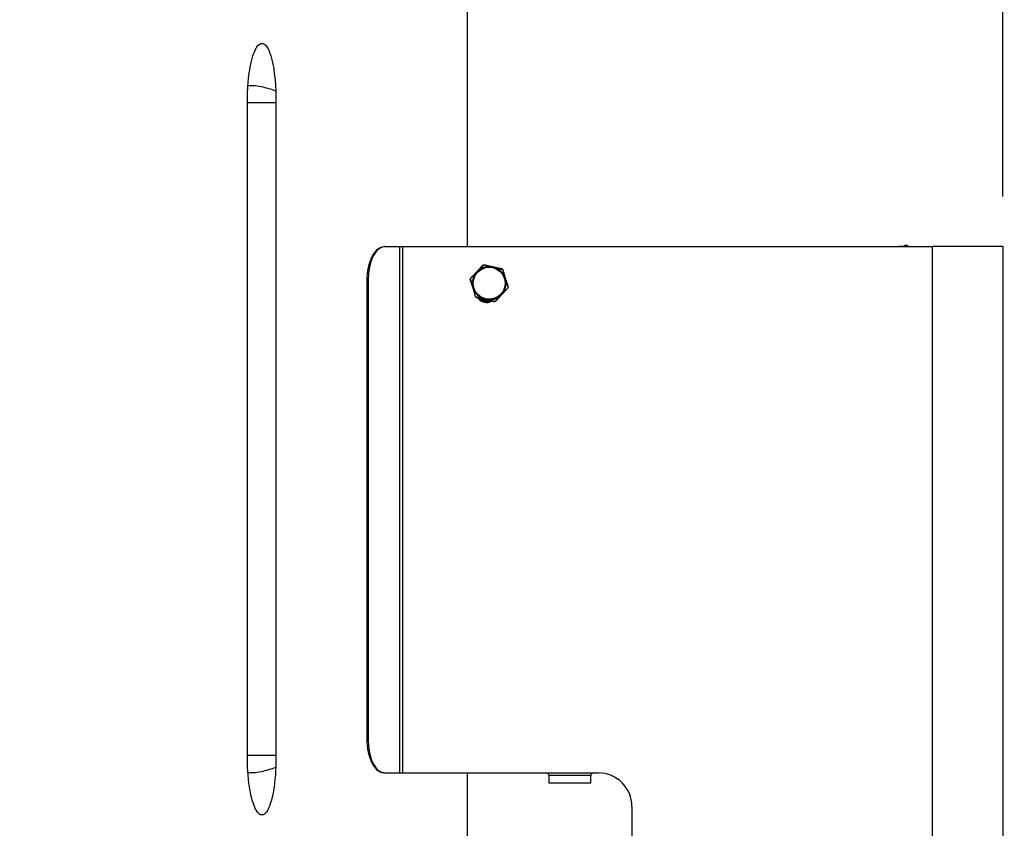
# Model space of a CAD drawing. Units: millimetres. Extents: x 85071 to 87669, y 3806 to 6133.
# Drawn here: x 86928 to 87221, y 5585 to 5826 of the extents above; entities that cross this region are included whole.
import ezdxf

# ---------------------------------------------------------------- set-up
doc = ezdxf.new("R2010")
doc.units = ezdxf.units.MM
doc.header["$LTSCALE"] = 15
doc.layers.add('B2 linhas de cota', color=7, linetype='Continuous', lineweight=25)
doc.styles.add('3_5', font='isocpeur.ttf')
doc.dimstyles.new('Siemsen Cota', dxfattribs={"dimscale": 15, "dimtxt": 3.5, "dimasz": 2.5, "dimexe": 2, "dimexo": 1, "dimgap": 0.3, "dimtad": 1, "dimdec": 1, "dimrnd": 1e-08, "dimtxsty": '3_5', "dimcen": 0.09, "dimdle": 10, "dimclrd": 7, "dimclre": 7, "dimclrt": 7, "dimadec": 0, "dimazin": 2, "dimtfac": 0.714286, "dimtdec": 3, "dimtmove": 0, "dimatfit": 3, "dimfxl": 1, "dimtolj": 1, "dimtzin": 0, "dimlwd": -1, "dimlwe": -1, "dimarcsym": 0})

# ---------------------------------------------------------------- blocks, each defined once
blk = doc.blocks.new('*D54')
at = {"layer": 'B2 linhas de cota', "color": 7, "transparency": 16777216}
for p, q in [((86589.55, 5233.12), (86589.55, 6105.37)), ((87220.6, 5773.02), (87220.6, 6105.37)), ((86627.05, 6075.37), (87183.1, 6075.37))]:
    blk.add_line(p, q, dxfattribs=at)
for points in [[(86627.05, 6081.62), (86627.05, 6069.12), (86589.55, 6075.37)], [(87183.1, 6081.62), (87183.1, 6069.12), (87220.6, 6075.37)]]:
    blk.add_solid(points, dxfattribs=at)
at = {"layer": 'Defpoints', "color": 0, "transparency": 16777216}
for p in [(87220.6, 6075.37), (87220.6, 5758.02), (86589.55, 5218.12)]:
    blk.add_point(p, dxfattribs=at)
at = {"layer": 'B2 linhas de cota', "color": 7, "transparency": 16777216, "insert": (86860.45, 6132.37), "char_height": 52.5, "attachment_point": 1, "style": '3_5'}
blk.add_mtext('\\A1;631', dxfattribs=at)
blk = doc.blocks.new('*D55')
at = {"layer": 'B2 linhas de cota', "color": 7, "transparency": 16777216}
for p, q in [((87061.05, 5918.12), (87061.05, 6011.17)), ((87220.6, 5773.02), (87220.6, 6011.17)), ((87023.55, 5981.17), (86986.05, 5981.17)), ((87258.1, 5981.17), (87458.28, 5981.17))]:
    blk.add_line(p, q, dxfattribs=at)
for points in [[(87023.55, 5987.42), (87023.55, 5974.92), (87061.05, 5981.17)], [(87258.1, 5987.42), (87258.1, 5974.92), (87220.6, 5981.17)]]:
    blk.add_solid(points, dxfattribs=at)
at = {"layer": 'Defpoints', "color": 0, "transparency": 16777216}
for p in [(87220.6, 5981.17), (87061.05, 5903.12), (87220.6, 5758.02)]:
    blk.add_point(p, dxfattribs=at)
at = {"layer": 'B2 linhas de cota', "color": 7, "transparency": 16777216, "insert": (87309.4, 6048.67), "char_height": 52.5, "attachment_point": 1, "style": '3_5'}
blk.add_mtext('\\A1;159,5', dxfattribs=at)
blk = doc.blocks.new('*D116')
at = {"layer": 'B2 linhas de cota', "color": 7, "transparency": 16777216}
for p, q in [((87235.6, 5758.02), (87669.04, 5758.02)), ((87639.04, 5720.52), (87639.04, 5515.52)), ((87235.6, 5478.02), (87669.04, 5478.02))]:
    blk.add_line(p, q, dxfattribs=at)
for points in [[(87632.79, 5720.52), (87645.29, 5720.52), (87639.04, 5758.02)], [(87632.79, 5515.52), (87645.29, 5515.52), (87639.04, 5478.02)]]:
    blk.add_solid(points, dxfattribs=at)
at = {"layer": 'Defpoints', "color": 0, "transparency": 16777216}
for p in [(87220.6, 5758.02), (87220.6, 5478.02), (87639.04, 5478.02)]:
    blk.add_point(p, dxfattribs=at)
at = {"layer": 'B2 linhas de cota', "color": 7, "transparency": 16777216, "insert": (87582.04, 5567.84), "char_height": 52.5, "attachment_point": 1, "rotation": 90, "style": '3_5'}
blk.add_mtext('\\A1;280', dxfattribs=at)

msp = doc.modelspace()

# ---------------------------------------------------------------- linework, layer by layer
for p, q in [((87061.05, 5758.02), (87061.05, 5888.68)), ((86995.53, 5606.37), (86995.53, 5800.86)), ((87004.01, 5800.86), (86995.53, 5800.86)), ((87004.01, 5800.86), (87004.01, 5606.37)), ((87036.46, 5758.02), (87036.13, 5758.02)), ((87036.46, 5758.02), (87040.88, 5758.02)), ((87040.88, 5601.12), (87040.88, 5758.02)), ((87040.88, 5758.02), (87041.75, 5758.02)), ((87041.75, 5758.02), (87041.75, 5601.12)), ((87041.75, 5758.02), (87199.6, 5758.02)), ((87189.62, 5758.15), (87189.53, 5758.02)), ((87190.77, 5758.07), (87189.62, 5758.15)), ((87199.6, 5478.02), (87199.6, 5758.02)), ((87220.6, 5758.02), (87199.6, 5758.02)), ((87220.6, 5758.02), (87220.6, 5478.02)), ((87031.19, 5748.02), (87031.46, 5748.02)), ((87031.19, 5611.12), (87031.19, 5748.02)), ((87031.46, 5748.02), (87031.46, 5611.12)), ((87031.46, 5611.12), (87031.19, 5611.12)), ((87004.01, 5606.37), (86995.53, 5606.37)), ((87036.13, 5601.12), (87036.46, 5601.12)), ((87036.46, 5601.12), (87040.88, 5601.12)), ((87040.88, 5601.12), (87041.75, 5601.12)), ((87041.75, 5601.12), (87100.08, 5601.12)), ((87061.05, 5538.51), (87061.05, 5601.12)), ((87097.78, 5600.32), (87085.38, 5600.32)), ((87085.38, 5598.12), (87085.38, 5600.32)), ((87097.78, 5598.12), (87097.78, 5600.32)), ((87097.78, 5598.12), (87085.38, 5598.12)), ((87110.08, 5591.12), (87110.08, 5478.02))]:
    msp.add_line(p, q)
msp.add_circle((87067.54, 5747.12), 4.75)
for centre, radius, start, end in [((87067.54, 5747.12), 5, 75.799, 135.799), ((87067.54, 5747.12), 5, 135.799, 195.799), ((87067.54, 5747.12), 5, 15.799, 75.799), ((87067.54, 5747.12), 5, 315.799, 15.799), ((87067.54, 5747.12), 5, 195.799, 255.799), ((87067.54, 5747.12), 5, 255.799, 315.799), ((87066.75, 5744.62), 3.25, 216.0456, 298.6741), ((87067.54, 5747.12), 5.5, 234.0168, 275.3456), ((87067.54, 5747.12), 5.3, 239.2667, 275.169), ((87084.58, 5600.32), 0.796, 0, 90), ((87098.58, 5600.32), 0.796, 90, 180), ((87100.08, 5591.12), 10, 0, 90)]:
    msp.add_arc(centre, radius, start, end)
for centre, major_axis, ratio, start_param, end_param in [((87000.33, 5804.06), (5.65, -1.36), 0.242254, 0.930616, 2.598877), ((87036.46, 5748.02), (0, 10), 0.5, 0, 1.570796), ((87036.46, 5611.12), (0, -10), 0.5, 4.712389, 6.283185), ((87000.33, 5603.17), (5.65, 1.36), 0.242254, 3.684309, 5.352569)]:
    msp.add_ellipse(centre, major_axis=major_axis, ratio=ratio, start_param=start_param, end_param=end_param)
for points, knots in [([(86995.58, 5804.35), (86995.64, 5805.86), (86995.76, 5807.42), (86996.09, 5810.15), (86996.28, 5811.33), (86996.76, 5813.59), (86997.05, 5814.67), (86997.74, 5816.52), (86998.2, 5817.48), (86998.9, 5818.21), (86999.08, 5818.36), (86999.44, 5818.56), (86999.64, 5818.61), (86999.82, 5818.62)], [1.202024, 1.202024, 1.202024, 1.202024, 1.633653, 1.633653, 1.968755, 1.968755, 2.303857, 2.303857, 2.593563, 2.593563, 2.672298, 2.672298, 2.748538, 2.748538, 2.748538, 2.748538]), ([(86999.85, 5818.62), (86999.85, 5818.61), (86999.85, 5818.61), (86999.85, 5818.6), (86999.84, 5818.6), (86999.84, 5818.6), (86999.84, 5818.59), (86999.83, 5818.59), (86999.83, 5818.59), (86999.83, 5818.59), (86999.82, 5818.59), (86999.82, 5818.59), (86999.82, 5818.6), (86999.82, 5818.6), (86999.82, 5818.6), (86999.81, 5818.61), (86999.82, 5818.61), (86999.82, 5818.62)], [0.000015212, 0.000015212, 0.000015212, 0.000015212, 0.001006098, 0.001006098, 0.002012195, 0.002012195, 0.002951055, 0.002951055, 0.003889915, 0.003889915, 0.004828775, 0.004828775, 0.005767636, 0.005767636, 0.006773733, 0.006773733, 0.007764619, 0.007764619, 0.007764619, 0.007764619]), ([(86999.82, 5818.62), (86999.82, 5818.62), (86999.82, 5818.62), (86999.82, 5818.62), (86999.82, 5818.62), (86999.82, 5818.62), (86999.82, 5818.63), (86999.82, 5818.63), (86999.82, 5818.64), (86999.82, 5818.64), (86999.83, 5818.64), (86999.83, 5818.64), (86999.83, 5818.64)], [0.015052763, 0.015052763, 0.015052763, 0.015052763, 0.015067468, 0.015067468, 0.015067468, 0.016009185, 0.016009185, 0.016950901, 0.016950901, 0.017892618, 0.017892618, 0.018834335, 0.018834335, 0.018834335, 0.018834335]), ([(86999.83, 5818.64), (86999.84, 5818.64), (86999.84, 5818.64), (86999.84, 5818.64), (86999.84, 5818.64), (86999.85, 5818.63), (86999.85, 5818.63), (86999.85, 5818.62), (86999.85, 5818.62), (86999.85, 5818.62), (86999.85, 5818.62), (86999.85, 5818.62)], [0.003766867, 0.003766867, 0.003766867, 0.003766867, 0.004708584, 0.004708584, 0.0056503, 0.0056503, 0.006592017, 0.006592017, 0.007533734, 0.007533734, 0.007548439, 0.007548439, 0.007548439, 0.007548439]), ([(86999.85, 5818.62), (87000.03, 5818.61), (87000.22, 5818.56), (87000.59, 5818.36), (87000.76, 5818.21), (87001.45, 5817.48), (87001.9, 5816.52), (87002.57, 5814.67), (87002.85, 5813.59), (87003.3, 5811.33), (87003.48, 5810.15), (87003.8, 5807.42), (87003.91, 5805.86), (87003.97, 5804.35)], [2.753528, 2.753528, 2.753528, 2.753528, 2.829768, 2.829768, 2.908503, 2.908503, 3.198209, 3.198209, 3.533311, 3.533311, 3.868413, 3.868413, 4.300042, 4.300042, 4.300042, 4.300042]), ([(86995.53, 5800.86), (86995.53, 5801.36), (86995.53, 5802), (86995.54, 5803.13), (86995.56, 5803.75), (86995.58, 5804.35)], [0, 0, 0, 0, 0.1502164, 0.1502164, 0.3105127, 0.3105127, 0.3105127, 0.3105127]), ([(87003.97, 5804.35), (87003.99, 5803.76), (87004, 5803.14), (87004.01, 5802.01), (87004.01, 5801.36), (87004.01, 5800.86)], [0, 0, 0, 0, 0.1779809, 0.1779809, 0.3460681, 0.3460681, 0.3460681, 0.3460681]), ([(87031.19, 5748.02), (87031.19, 5749.27), (87031.32, 5750.61), (87031.84, 5753.07), (87032.23, 5754.2), (87033.12, 5755.97), (87033.68, 5756.74), (87034.89, 5757.76), (87035.54, 5758.02), (87036.13, 5758.02)], [0, 0, 0, 0, 0.376718, 0.376718, 0.753436, 0.753436, 1.130155, 1.130155, 1.506873, 1.506873, 1.506873, 1.506873]), ([(87036.13, 5601.12), (87035.54, 5601.12), (87034.89, 5601.37), (87033.68, 5602.39), (87033.12, 5603.16), (87032.23, 5604.93), (87031.84, 5606.06), (87031.32, 5608.52), (87031.19, 5609.86), (87031.19, 5611.12)], [1.507808, 1.507808, 1.507808, 1.507808, 1.884527, 1.884527, 2.261245, 2.261245, 2.637963, 2.637963, 3.014681, 3.014681, 3.014681, 3.014681]), ([(86995.58, 5602.88), (86995.56, 5603.48), (86995.54, 5604.09), (86995.53, 5605.22), (86995.53, 5605.87), (86995.53, 5606.37)], [0, 0, 0, 0, 0.1779809, 0.1779809, 0.3460681, 0.3460681, 0.3460681, 0.3460681]), ([(87004.01, 5606.37), (87004.01, 5605.87), (87004.01, 5605.23), (87004, 5604.1), (87003.99, 5603.48), (87003.97, 5602.88)], [0, 0, 0, 0, 0.1502164, 0.1502164, 0.3105127, 0.3105127, 0.3105127, 0.3105127]), ([(86999.82, 5588.62), (86999.58, 5588.62), (86999.33, 5588.71), (86998.87, 5589.02), (86998.66, 5589.25), (86997.71, 5590.52), (86997.17, 5592.15), (86996.08, 5596.35), (86995.7, 5599.73), (86995.58, 5602.88)], [2.747964, 2.747964, 2.747964, 2.747964, 2.848211, 2.848211, 2.950956, 2.950956, 3.400546, 3.400546, 4.290182, 4.290182, 4.290182, 4.290182]), ([(87003.97, 5602.88), (87003.85, 5599.73), (87003.49, 5596.35), (87002.45, 5592.15), (87001.94, 5590.52), (87001, 5589.25), (87000.79, 5589.02), (87000.33, 5588.71), (87000.09, 5588.62), (86999.85, 5588.62)], [1.200752, 1.200752, 1.200752, 1.200752, 2.090388, 2.090388, 2.539978, 2.539978, 2.642722, 2.642722, 2.742969, 2.742969, 2.742969, 2.742969]), ([(86999.82, 5588.62), (86999.82, 5588.62), (86999.81, 5588.62), (86999.82, 5588.63), (86999.82, 5588.63), (86999.82, 5588.64), (86999.82, 5588.64), (86999.82, 5588.64), (86999.83, 5588.64), (86999.83, 5588.64), (86999.83, 5588.64), (86999.84, 5588.64), (86999.84, 5588.64), (86999.84, 5588.63), (86999.85, 5588.63), (86999.85, 5588.62), (86999.85, 5588.62), (86999.85, 5588.62)], [0.007790348, 0.007790348, 0.007790348, 0.007790348, 0.008781233, 0.008781233, 0.009787331, 0.009787331, 0.010726191, 0.010726191, 0.011665051, 0.011665051, 0.012603911, 0.012603911, 0.013542771, 0.013542771, 0.014548869, 0.014548869, 0.015539755, 0.015539755, 0.015539755, 0.015539755]), ([(86999.85, 5588.62), (86999.85, 5588.62), (86999.85, 5588.62), (86999.85, 5588.61), (86999.85, 5588.61), (86999.85, 5588.6), (86999.85, 5588.6), (86999.84, 5588.6), (86999.84, 5588.59), (86999.84, 5588.59), (86999.84, 5588.59), (86999.83, 5588.59), (86999.83, 5588.59), (86999.82, 5588.59), (86999.82, 5588.6), (86999.82, 5588.6), (86999.82, 5588.6), (86999.82, 5588.61), (86999.82, 5588.61), (86999.82, 5588.62), (86999.82, 5588.62), (86999.82, 5588.62), (86999.82, 5588.62)], [0.007519029, 0.007519029, 0.007519029, 0.007519029, 0.007533734, 0.007533734, 0.008475451, 0.008475451, 0.009417167, 0.009417167, 0.010358884, 0.010358884, 0.011300601, 0.011300601, 0.012242318, 0.012242318, 0.013184034, 0.013184034, 0.014125751, 0.014125751, 0.015067468, 0.015067468, 0.015067468, 0.015082173, 0.015082173, 0.015082173, 0.015082173])]:
    msp.add_open_spline(points, degree=3, knots=knots)
for points, weights in [([(87190.65, 5758.02), (87191.2, 5758.26), (87191.82, 5758.53)], [1.0178926788, 1.02351456942, 1]), ([(87191.82, 5758.53), (87192.2, 5758.26), (87192.53, 5758.02)], [1, 1.01574735266, 1.01842764694]), ([(87063.87, 5750.51), (87064.72, 5751.47), (87065.7, 5752.59)], [1.07718507693, 1.07377568309, 1]), ([(87063.96, 5750.6), (87064.89, 5751.56), (87065.97, 5752.67)], [1, 1.0379548493, 1]), ([(87065.7, 5752.59), (87065.78, 5752.57), (87065.86, 5752.55)], [1, 1.00381856007, 1.00744860883]), ([(87065.97, 5752.67), (87067.47, 5752.29), (87068.77, 5751.96)], [1, 1.0379548493, 1]), ([(87061.95, 5748.53), (87063.03, 5749.64), (87063.96, 5750.6)], [1, 1.0379548493, 1]), ([(87068.65, 5751.99), (87069.91, 5751.74), (87071.36, 5751.45)], [1.07718507693, 1.07377568309, 1]), ([(87068.77, 5751.96), (87070.07, 5751.63), (87071.57, 5751.25)], [1, 1.0379548493, 1]), ([(87071.36, 5751.45), (87071.39, 5751.37), (87071.41, 5751.29)], [1, 1.00381856007, 1.00744860883]), ([(87071.57, 5751.25), (87071.99, 5749.77), (87072.36, 5748.48)], [1, 1.0379548493, 1]), ([(87061.88, 5748.25), (87061.94, 5748.31), (87061.99, 5748.37)], [1, 1.00381856007, 1.00744860883]), ([(87062.77, 5745.63), (87062.36, 5746.85), (87061.88, 5748.25)], [1.07718507693, 1.07377568309, 1]), ([(87062.73, 5745.75), (87062.37, 5747.04), (87061.95, 5748.53)], [1, 1.0379548493, 1]), ([(87072.32, 5748.6), (87072.73, 5747.38), (87073.2, 5745.98)], [1.07718507693, 1.07377568309, 1]), ([(87072.36, 5748.48), (87072.72, 5747.19), (87073.14, 5745.7)], [1, 1.0379548493, 1]), ([(87063.52, 5742.98), (87063.1, 5744.46), (87062.73, 5745.75)], [1, 1.0379548493, 1]), ([(87071.13, 5743.63), (87070.19, 5742.67), (87069.12, 5741.56)], [1, 1.0379548493, 1]), ([(87071.22, 5743.72), (87070.37, 5742.76), (87069.39, 5741.64)], [1.07718507693, 1.07377568309, 1]), ([(87073.14, 5745.7), (87072.06, 5744.59), (87071.13, 5743.63)], [1, 1.0379548493, 1]), ([(87073.2, 5745.98), (87073.15, 5745.92), (87073.1, 5745.86)], [1, 1.00381856007, 1.00744860883]), ([(87066.32, 5742.27), (87065.02, 5742.6), (87063.52, 5742.98)], [1, 1.0379548493, 1]), ([(87063.73, 5742.78), (87063.7, 5742.86), (87063.68, 5742.94)], [1, 1.00381856007, 1.00744860883]), ([(87066.44, 5742.24), (87065.18, 5742.49), (87063.73, 5742.78)], [1.07718507693, 1.07377568309, 1]), ([(87069.12, 5741.56), (87067.62, 5741.94), (87066.32, 5742.27)], [1, 1.0379548493, 1]), ([(87069.39, 5741.64), (87069.31, 5741.66), (87069.23, 5741.68)], [1, 1.00381856007, 1.00744860883])]:
    msp.add_rational_spline(points, weights, degree=2)

# ---------------------------------------------------------------- dimensions: what is measured, and where the dimension line sits
at = {"layer": 'B2 linhas de cota', "color": 7}
for base, p1, text, picture, middle in [((87220.6, 6075.37), (86589.55, 5218.12), '631', '*D54', (86905.07, 6075.37)), ((87220.6, 5981.17), (87061.05, 5903.12), '159,5', '*D55', (87381.59, 5981.17))]:
    dim = msp.add_linear_dim(base=base, p1=p1, p2=(87220.6, 5758.02), text=text, dimstyle='Siemsen Cota', override={"dimtofl": 0, "dimatfit": 1}, dxfattribs=at)
    dim.commit()
    dim.dimension.update_dxf_attribs({"geometry": picture, "text_midpoint": middle, "dimtype": 160})
dim = msp.add_linear_dim(base=(87639.04, 5478.02), p1=(87220.6, 5758.02), p2=(87220.6, 5478.02), angle=270, text='280', dimstyle='Siemsen Cota', override={"dimtofl": 0, "dimatfit": 1}, dxfattribs=at)
dim.commit()
dim.dimension.update_dxf_attribs({"geometry": '*D116', "text_midpoint": (87639.04, 5617.72), "dimtype": 160})

doc.saveas('drawing.dxf')
